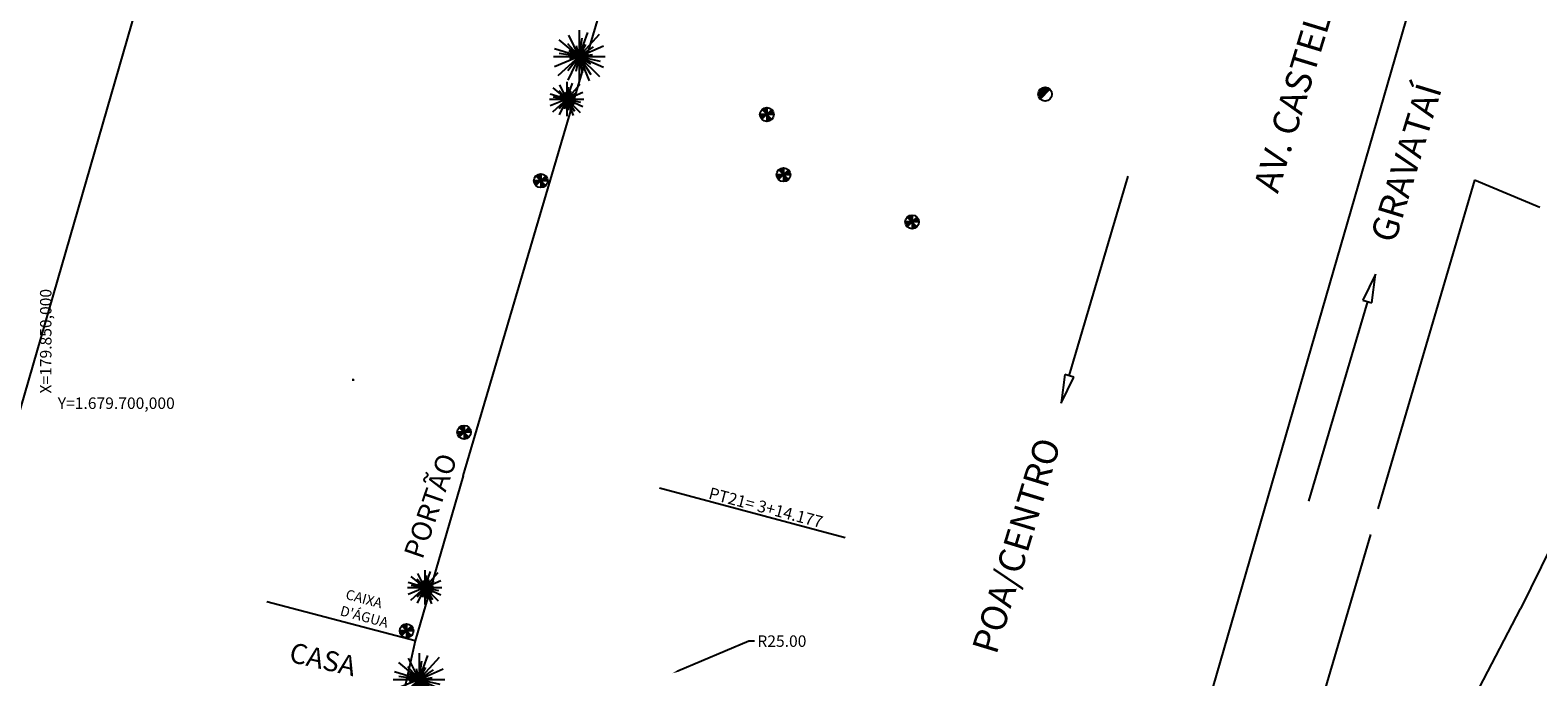
# Model space of a CAD drawing. Extents: x 179254 to 362470, y 1678321 to 3361167.
# Drawn here: x 179850 to 179981, y 1679677 to 1679733 of the extents above; entities that cross this region are included whole.
import ezdxf

# ---------------------------------------------------------------- set-up
doc = ezdxf.new("R2010")
doc.units = 0
doc.header["$MEASUREMENT"] = 0
doc.linetypes.add('LIN0', pattern=[0])
doc.layers.get('DEFPOINTS').update_dxf_attribs({"linetype": 'CONTINUOUS'})
for name, color, linetype in [('AUXILIAR', 7, 'CONTINUOUS'), ('CERCA', 7, 'TRACKS'), ('COORDEN', 7, 'CONTINUOUS'), ('COTAS', 7, 'CONTINUOUS'), ('DIVISA_PRANCHAS', 7, 'CONTINUOUS'), ('MEIO-FIO', 7, 'CONTINUOUS'), ('MURO-PED', 251, 'BATTING'), ('OCULTO', 7, 'CONTINUOUS'), ('PORTÃO', 120, 'PORTÃO'), ('POSTE-CONC', 7, 'CONTINUOUS'), ('POSTE-MAD', 7, 'CONTINUOUS'), ('TG', 7, 'LIN0'), ('ÁRVORE', 90, 'CONTINUOUS')]:
    doc.layers.add(name, color=color, linetype=linetype)
doc.styles.get("Standard").update_dxf_attribs({"font": 'ARIAL.TTF'})
doc.linetypes.add('BATTING', pattern='A,0.0001,-0.1,[134,ltypeshp.shx,S=0.1,R=0,X=-0.1,Y=0],-0.2,[134,ltypeshp.shx,S=0.1,R=180,X=0.1,Y=0],-0.1', length=0.4001)
doc.linetypes.add('PORTÃO', pattern='A,0.1,-0.0005,["Z",STANDARD,S=0.2,R=0,X=-0.1,Y=-0.1],-0.0005', length=0.101)
doc.linetypes.add('TRACKS', pattern='A,0.15,[130,ltypeshp.shx,S=0.25,R=0,X=0,Y=0],0.15', length=0.3)
doc.dimstyles.get("Standard").update_dxf_attribs({"dimtxt": 1, "dimasz": 0.5, "dimexe": 0.18, "dimexo": 0.0625, "dimgap": 0.09, "dimtad": 0, "dimtih": 1, "dimtoh": 1, "dimzin": 0, "dimtxsty": 'STANDARD', "dimcen": 0.09, "dimazin": 3, "dimtfac": 1, "dimtofl": 0, "dimtmove": 0, "dimatfit": 3, "dimtolj": 1, "dimtzin": 0})

# ---------------------------------------------------------------- blocks, each defined once
blk = doc.blocks.new('*D41')
at = {"layer": 'AUXILIAR', "color": 0, "ltscale": 2}
for p, q in [((179920.81, 1679800.29), (179923.78, 1679818.07)), ((179932.15, 1679812.78), (179943.73, 1679802.67))]:
    blk.add_line(p, q, dxfattribs=at)
for start, end in [(88.7582, 96.997), (65.3903, 80.5194), (48.8697, 65.3903), (48.9127, 57.1515)]:
    blk.add_arc((179920.7, 1679799.67), 17.4, start, end, dxfattribs=at)
for points in [[(179921.12, 1679817.48), (179921.04, 1679816.65), (179923.57, 1679816.84)], [(179929.94, 1679813.93), (179930.34, 1679814.66), (179927.95, 1679815.49)]]:
    blk.add_solid(points, dxfattribs=at)
at = {"layer": 'DEFPOINTS', "color": 0, "ltscale": 2}
for p in [(179981.04, 1679931.4), (179925.07, 1679816.52), (179920.7, 1679799.67), (179920.7, 1679799.67), (179897.47, 1679660.52)]:
    blk.add_point(p, dxfattribs=at)
at = {"layer": 'AUXILIAR', "color": 0, "ltscale": 2, "insert": (179939.19, 1679809.16), "char_height": 2.5, "attachment_point": 5, "rotation": 318.8697}
blk.add_mtext('\\A1;15.1292°', dxfattribs=at)
blk = doc.blocks.new('POSTE-MAD')
at = {"layer": 'POSTE-MAD'}
h = blk.add_hatch(color=256, dxfattribs=at)
h.paths.add_polyline_path([(0, 0), (0, 0.3, 0.197969), (-0.212, 0.213)])
h.paths.add_polyline_path([(0, 0), (0.299, 0, 0.196059), (0.213, 0.21)])
h.paths.add_polyline_path([(0, 0), (0, -0.3, 0.197859), (0.211, -0.213)])
h.paths.add_polyline_path([(0, 0), (-0.301, 0, 0.197644), (-0.215, -0.211)])
for p, q in [((0.299, 0), (-0.301, 0)), ((0.213, 0.21), (-0.215, -0.211)), ((-0.212, 0.213), (0.211, -0.213)), ((0, 0.3), (0, -0.3))]:
    blk.add_line(p, q, dxfattribs=at)
blk.add_circle((-0.001, 0), 0.3, dxfattribs=at)
blk = doc.blocks.new('ÁRVORE')
at = {"layer": 'ÁRVORE'}
for p, q in [((0, 0), (-0.586, 0.49)), ((0, 0), (-0.305, 0.621)), ((0, 0.764), (0, -0.736)), ((0, 0), (0.247, 0.696)), ((0, 0), (0.586, 0.653)), ((0, 0), (0.082, 0.533)), ((-0.751, 0), (0.749, 0)), ((0, 0), (-0.718, 0.223)), ((0, 0), (-0.718, -0.294)), ((-0.61, -0.549), (0, 0)), ((0, 0), (-0.61, -0.549)), ((0, 0), (-0.586, 0.088)), ((0, 0), (-0.33, 0.37)), ((0, 0), (-0.33, -0.414)), ((0, 0), (-0.33, -0.681)), ((0, 0), (-0.305, 0.163)), ((0, 0), (-0.289, -0.06)), ((0, 0), (-0.099, -0.43)), ((0, 0), (-0.082, 0.31)), ((0, 0), (0.19, 0.354)), ((0, 0), (0.701, 0.31)), ((0, 0), (0.412, 0.283)), ((0, 0), (0.379, 0.06)), ((0, 0), (0.338, -0.517)), ((0, 0), (0.322, -0.223)), ((0, 0), (0.602, -0.131)), ((0, 0), (0.082, -0.474)), ((0, 0), (0.701, -0.31)), ((0, 0), (0.289, -0.708)), ((0, 0), (0.586, -0.577))]:
    blk.add_line(p, q, dxfattribs=at)
blk = doc.blocks.new('POSTE-CONC')
at = {"layer": 'POSTE-CONC'}
blk.add_hatch(color=256, dxfattribs=at).paths.add_polyline_path([(0.208, 0.216, 0.661137), (-0.3, 0, 0.197615), (-0.213, -0.211)])
blk.add_line((0.208, 0.216), (-0.213, -0.211), dxfattribs=at)
blk.add_circle((0, 0), 0.3, dxfattribs=at)
blk = doc.blocks.new('PRRO')
at = {"layer": 'DIVISA_PRANCHAS', "linetype": 'CONTINUOUS'}
blk.add_line((-349.16, 330.7), (456.84, 330.7), dxfattribs=at)
blk = doc.blocks.new('*D129')
at = {"layer": 'DEFPOINTS', "color": 0, "linetype": 'CONTINUOUS'}
for p in [(179889.58, 1679732.77), (180037.57, 1679702.12)]:
    blk.add_point(p, dxfattribs=at)
at = {"layer": 'DIVISA_PRANCHAS', "color": 0, "linetype": 'CONTINUOUS'}
blk.add_line((180034.75, 1679702.7), (180037.08, 1679702.22), dxfattribs=at)
blk.add_solid([(180037.1, 1679702.3), (180037.07, 1679702.14), (180037.57, 1679702.12)], dxfattribs=at)
at = {"layer": 'DIVISA_PRANCHAS', "color": 0, "linetype": 'CONTINUOUS', "insert": (180031.99, 1679702.7), "char_height": 1, "attachment_point": 5}
blk.add_mtext('\\A1;R151.14', dxfattribs=at)
blk = doc.blocks.new('*D131')
at = {"layer": 'DEFPOINTS', "color": 0, "linetype": 'CONTINUOUS'}
for p in [(179878.03, 1679702.87), (180023.78, 1679667.4)]:
    blk.add_point(p, dxfattribs=at)
at = {"layer": 'DIVISA_PRANCHAS', "color": 0, "linetype": 'CONTINUOUS'}
for p, q in [((179877.94, 1679702.87), (179878.12, 1679702.87)), ((179878.03, 1679702.78), (179878.03, 1679702.96)), ((180024.75, 1679667.16), (180024.26, 1679667.28))]:
    blk.add_line(p, q, dxfattribs=at)
blk.add_solid([(180024.28, 1679667.36), (180024.24, 1679667.2), (180023.78, 1679667.4)], dxfattribs=at)
at = {"layer": 'DIVISA_PRANCHAS', "color": 0, "linetype": 'CONTINUOUS', "insert": (180027.51, 1679667.16), "char_height": 1, "attachment_point": 5}
blk.add_mtext('\\A1;R150.00', dxfattribs=at)
blk = doc.blocks.new('*D132')
at = {"layer": 'DEFPOINTS', "color": 0, "linetype": 'CONTINUOUS'}
for p in [(179928.88, 1679687.01), (179905.85, 1679677.3)]:
    blk.add_point(p, dxfattribs=at)
at = {"layer": 'DIVISA_PRANCHAS', "color": 0, "linetype": 'CONTINUOUS'}
for p, q in [((179912.49, 1679680.1), (179906.31, 1679677.49)), ((179912.99, 1679680.1), (179912.49, 1679680.1))]:
    blk.add_line(p, q, dxfattribs=at)
blk.add_solid([(179906.28, 1679677.57), (179906.34, 1679677.42), (179905.85, 1679677.3)], dxfattribs=at)
at = {"layer": 'DIVISA_PRANCHAS', "color": 0, "linetype": 'CONTINUOUS', "insert": (179915.37, 1679680.1), "char_height": 1, "attachment_point": 5}
blk.add_mtext('\\A1;R25.00', dxfattribs=at)

msp = doc.modelspace()

# ---------------------------------------------------------------- linework, layer by layer
at = {"layer": 'CERCA', "ltscale": 5}
for p, q in [((179887.6087, 1679694.51), (179899.8343, 1679735.9735)), ((179975.68785, 1679720.24283, 24.29634), (179967.28353, 1679691.62432, 16.08177)), ((179981.38142, 1679717.88637), (179975.68785, 1679720.24283, 24.29634)), ((179994.26403, 1679712.5545), (179979.69108, 1679682.92614)), ((179885.9066, 1679688.6154), (179883.4363, 1679680.1157)), ((179966.62665, 1679689.3875, 15.43972), (179958.98958, 1679663.38164, 7.97507)), ((179968.1786, 1679660.76862), (179979.69108, 1679682.92614)), ((179883.4363, 1679680.1157), (179882.0309, 1679673.8129))]:
    msp.add_line(p, q, dxfattribs=at)
at = {"layer": 'CERCA'}
msp.add_line((179883.4363, 1679680.1157), (179870.50319, 1679683.52116), dxfattribs=at)
at = {"layer": 'COTAS'}
msp.add_line((179904.7267, 1679693.4418), (179920.89335, 1679689.13694), dxfattribs=at)
at = {"layer": 'PORTÃO', "ltscale": 14}
msp.add_line((179887.6087, 1679694.51), (179885.9066, 1679688.6154), dxfattribs=at)
at = {"layer": 'TG'}
for p, q in [((179940.40418, 1679703.22234), (179945.54145, 1679720.59389)), ((179967.07125, 1679712.07358), (179965.96705, 1679709.79228)), ((179966.76661, 1679709.55747), (179967.07125, 1679712.07358)), ((179966.36683, 1679709.67488), (179961.22956, 1679692.30333)), ((179965.96705, 1679709.79228), (179966.76661, 1679709.55747)), ((179940.00439, 1679703.33975), (179939.69976, 1679700.82364)), ((179939.69976, 1679700.82364), (179940.80396, 1679703.10494)), ((179940.80396, 1679703.10494), (179940.00439, 1679703.33975))]:
    msp.add_line(p, q, dxfattribs=at)

# ---------------------------------------------------------------- block references
at = {"layer": 'DIVISA_PRANCHAS', "color": 4, "linetype": 'CONTINUOUS', "xscale": 0.5, "yscale": 0.5, "zscale": 0.5, "rotation": 73.85978137410983}
msp.add_blockref('PRRO', (179972.73722, 1679532.91013), dxfattribs=at)
at = {"layer": 'MEIO-FIO'}
for name, p, xscale, yscale, zscale in [('ÁRVORE', (179897.7282, 1679731.0201), 3, 3, 3), ('ÁRVORE', (179896.6313, 1679727.3054), 2, 2, 2), ('POSTE-CONC', (179938.291, 1679727.7453), 2, 2, 2), ('POSTE-MAD', (179914.0672, 1679725.9783), 2, 2, 2), ('POSTE-MAD', (179894.3776, 1679720.2107), 2, 2, 2), ('POSTE-MAD', (179915.5185, 1679720.7327), 2, 2, 2), ('POSTE-MAD', (179926.7081, 1679716.6164), 2, 2, 2), ('POSTE-MAD', (179887.6921, 1679698.2966), 2, 2, 2), ('ÁRVORE', (179884.2686, 1679684.7607), 2, 2, 2), ('POSTE-MAD', (179882.6938, 1679680.9983), 2, 2, 2)]:
    msp.add_blockref(name, p, dxfattribs=dict(at, xscale=xscale, yscale=yscale, zscale=zscale))
at = {"layer": 'MURO-PED', "xscale": 3, "yscale": 3, "zscale": 3}
msp.add_blockref('ÁRVORE', (179883.783, 1679676.7527), dxfattribs=at)
at = {"layer": 'OCULTO', "linetype": 'CONTINUOUS', "xscale": 0.5, "yscale": 0.5, "zscale": 0.5, "rotation": 73.85978137410983}
msp.add_blockref('PRRO', (180149.24788, 1679759.699), dxfattribs=at)

# ---------------------------------------------------------------- texts
at = {"layer": 'COORDEN'}
msp.add_text('X=179.850,000', height=1, rotation=90, dxfattribs=at).set_placement((179851.76093, 1679701.66999))
msp.add_text('Y=1.679.700,000', height=1, dxfattribs=at).set_placement((179852.3067, 1679700.32616))
at = {"layer": 'TG'}
for s, height, rotation, p in [('AV. CASTELO BRANCO', 2.25, 73.0666667, (179958.56071, 1679719.0236)), ('GRAVATAÍ', 2.25, 73.0666667, (179968.74781, 1679714.67376)), ('POA/CENTRO', 2.25, 73.0666667, (179934.05224, 1679678.8451)), ('PORTÃO', 1.744234, 70.983919, (179884.05783, 1679687.14493)), ('CAIXA', 0.872117, 345.0019233, (179877.30749, 1679683.79266)), ("D'ÁGUA", 0.872117, 345.0019233, (179876.82984, 1679682.36239)), ('CASA ', 1.744234, 347.1509295, (179872.36081, 1679678.31838))]:
    msp.add_text(s, height=height, rotation=rotation, dxfattribs=at).set_placement(p)
at = {"layer": 'TG', "linetype": 'CONTINUOUS'}
msp.add_text('PT21= 3+14.177', height=1.0257581, rotation=345.3588263, dxfattribs=at).set_placement((179908.91945, 1679692.52608))

# ---------------------------------------------------------------- dimensions: what is measured, and where the dimension line sits
at = {"layer": 'AUXILIAR', "color": 7}
dim = msp.add_angular_dim_2l(base=(179925.06772, 1679816.51737), line1=((179897.46624, 1679660.51941), (179920.70393, 1679799.67248)), line2=((179920.70393, 1679799.67248), (179981.04121, 1679931.40146)), dimstyle='STANDARD', override={"dimtxt": 2.5, "dimasz": 2.5, "dimexe": 1.25, "dimexo": 0.625, "dimgap": 0.625, "dimtad": 1, "dimtih": 0, "dimtoh": 0, "dimdec": 4, "dimzin": 8, "dimcen": 2.5, "dimadec": 4, "dimtofl": 1}, dxfattribs=at)
dim.commit()
dim.dimension.update_dxf_attribs({"geometry": '*D41', "text_midpoint": (179939.18901, 1679809.15632)})
at = {"layer": 'DIVISA_PRANCHAS', "linetype": 'CONTINUOUS'}
for center, mpoint, picture, middle in [((179889.57678, 1679732.76646), (180037.57223, 1679702.11618), '*D129', (180034.75422, 1679702.69979)), ((179928.8849, 1679687.00895), (179905.84718, 1679677.30002), '*D132', (179915.36855, 1679680.10157))]:
    dim = msp.add_radius_dim(center=center, mpoint=mpoint, dimstyle='STANDARD', dxfattribs=at)
    dim.commit()
    dim.dimension.update_dxf_attribs({"geometry": picture, "text_midpoint": middle, "dimtype": 164})
dim = msp.add_radius_dim(center=(179878.03047, 1679702.86556), mpoint=(180023.77657, 1679667.39622), dimstyle='STANDARD', dxfattribs=at)
dim.commit()
dim.dimension.update_dxf_attribs({"geometry": '*D131', "text_midpoint": (180024.74821, 1679667.15975)})

doc.saveas('drawing.dxf')
